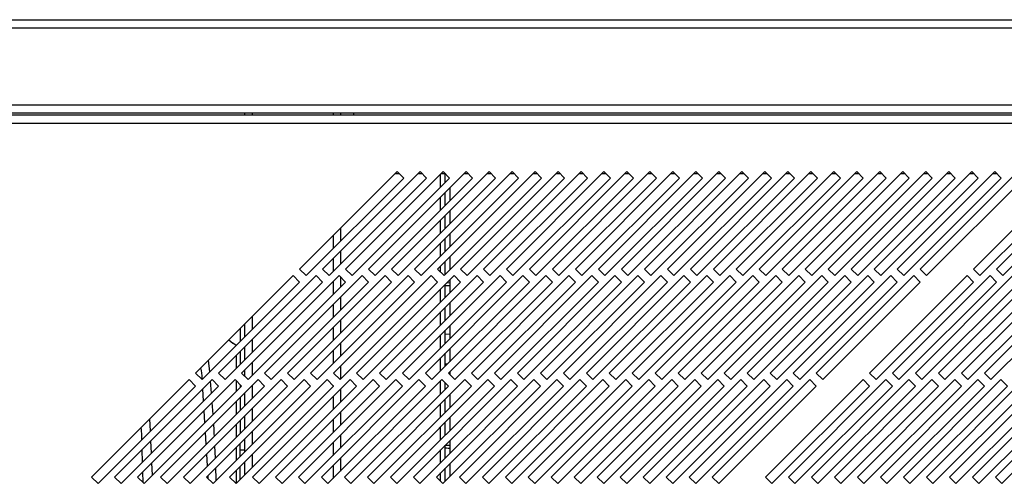
# Model space of a CAD drawing. Units: millimetres. Extents: x 246 to 4637, y 249 to 2704.
# Drawn here: x 2778 to 2993, y 397 to 498 of the extents above; entities that cross this region are included whole.
import ezdxf

# ---------------------------------------------------------------- set-up
doc = ezdxf.new("R2010")
doc.units = ezdxf.units.MM

msp = doc.modelspace()

# ---------------------------------------------------------------- linework, layer by layer
at = {"color": 7, "linetype": 'Continuous', "lineweight": 25}
for p, q in [((2726.99, 498.23), (3703.49, 498.23)), ((2726.99, 496.43), (3703.49, 496.43)), ((2723.49, 479.72), (3706.99, 479.72)), ((3706.99, 477.92), (2723.49, 477.92)), ((2827.39, 477.48), (2827.39, 477.92)), ((2848.19, 477.92), (2848.19, 477.48)), ((2850.99, 477.92), (2850.99, 477.48)), ((3743.87, 477.48), (2688.91, 477.48)), ((2689.64, 475.68), (3743.14, 475.68)), ((2860.52, 465.18), (2839.31, 443.96)), ((2865.52, 465.18), (2844.31, 443.96)), ((2870.52, 465.18), (2849.31, 443.96)), ((2875.52, 465.18), (2854.31, 443.96)), ((2880.52, 465.18), (2859.31, 443.96)), ((2861.94, 463.76), (2860.52, 465.18)), ((2885.52, 465.18), (2864.31, 443.96)), ((2866.94, 463.76), (2865.52, 465.18)), ((2890.52, 465.18), (2869.31, 443.96)), ((2871.94, 463.76), (2870.52, 465.18)), ((2895.52, 465.18), (2874.31, 443.96)), ((2876.94, 463.76), (2875.52, 465.18)), ((2900.52, 465.18), (2879.31, 443.96)), ((2881.94, 463.76), (2880.52, 465.18)), ((2905.52, 465.18), (2884.31, 443.96)), ((2886.94, 463.76), (2885.52, 465.18)), ((2910.52, 465.18), (2889.31, 443.96)), ((2891.94, 463.76), (2890.52, 465.18)), ((2915.52, 465.18), (2894.31, 443.96)), ((2896.94, 463.76), (2895.52, 465.18)), ((2920.52, 465.18), (2899.31, 443.96)), ((2901.94, 463.76), (2900.52, 465.18)), ((2925.52, 465.18), (2904.31, 443.96)), ((2906.94, 463.76), (2905.52, 465.18)), ((2930.52, 465.18), (2909.31, 443.96)), ((2911.94, 463.76), (2910.52, 465.18)), ((2935.52, 465.18), (2914.31, 443.96)), ((2916.94, 463.76), (2915.52, 465.18)), ((2940.52, 465.18), (2919.31, 443.96)), ((2921.94, 463.76), (2920.52, 465.18)), ((2945.52, 465.18), (2924.31, 443.96)), ((2926.94, 463.76), (2925.52, 465.18)), ((2950.52, 465.18), (2929.31, 443.96)), ((2931.94, 463.76), (2930.52, 465.18)), ((2955.52, 465.18), (2934.31, 443.96)), ((2936.94, 463.76), (2935.52, 465.18)), ((2960.52, 465.18), (2939.31, 443.96)), ((2941.94, 463.76), (2940.52, 465.18)), ((2965.52, 465.18), (2944.31, 443.96)), ((2946.94, 463.76), (2945.52, 465.18)), ((2970.52, 465.18), (2949.31, 443.96)), ((2951.94, 463.76), (2950.52, 465.18)), ((2975.52, 465.18), (2954.31, 443.96)), ((2956.94, 463.76), (2955.52, 465.18)), ((2980.52, 465.18), (2959.31, 443.96)), ((2961.94, 463.76), (2960.52, 465.18)), ((2985.52, 465.18), (2964.31, 443.96)), ((2966.94, 463.76), (2965.52, 465.18)), ((2990.52, 465.18), (2969.31, 443.96)), ((2971.94, 463.76), (2970.52, 465.18)), ((2995.52, 465.18), (2974.31, 443.96)), ((2976.94, 463.76), (2975.52, 465.18)), ((2981.94, 463.76), (2980.52, 465.18)), ((2986.94, 463.76), (2985.52, 465.18)), ((3007.12, 465.18), (2985.91, 443.96)), ((2991.94, 463.76), (2990.52, 465.18)), ((3012.12, 465.18), (2990.91, 443.96)), ((2840.72, 442.55), (2861.94, 463.76)), ((2845.72, 442.55), (2866.94, 463.76)), ((2850.72, 442.55), (2871.94, 463.76)), ((2855.72, 442.55), (2876.94, 463.76)), ((2860.07, 464.73), (2860.97, 464.73)), ((2860.72, 442.55), (2881.94, 463.76)), ((2865.07, 464.73), (2865.97, 464.73)), ((2865.72, 442.55), (2886.94, 463.76)), ((2870.07, 464.73), (2870.97, 464.73)), ((2870.72, 442.55), (2891.94, 463.76)), ((2870.99, 462.81), (2870.99, 464.71)), ((2875.07, 464.73), (2875.97, 464.73)), ((2875.72, 442.55), (2896.94, 463.76)), ((2880.07, 464.73), (2880.97, 464.73)), ((2880.72, 442.55), (2901.94, 463.76)), ((2885.07, 464.73), (2885.97, 464.73)), ((2885.72, 442.55), (2906.94, 463.76)), ((2890.07, 464.73), (2890.97, 464.73)), ((2890.72, 442.55), (2911.94, 463.76)), ((2895.07, 464.73), (2895.97, 464.73)), ((2895.72, 442.55), (2916.94, 463.76)), ((2900.07, 464.73), (2900.97, 464.73)), ((2900.72, 442.55), (2921.94, 463.76)), ((2905.07, 464.73), (2905.97, 464.73)), ((2905.72, 442.55), (2926.94, 463.76)), ((2910.07, 464.73), (2910.97, 464.73)), ((2910.72, 442.55), (2931.94, 463.76)), ((2915.07, 464.73), (2915.97, 464.73)), ((2915.72, 442.55), (2936.94, 463.76)), ((2920.07, 464.73), (2920.97, 464.73)), ((2920.72, 442.55), (2941.94, 463.76)), ((2925.07, 464.73), (2925.97, 464.73)), ((2925.72, 442.55), (2946.94, 463.76)), ((2930.07, 464.73), (2930.97, 464.73)), ((2930.72, 442.55), (2951.94, 463.76)), ((2935.07, 464.73), (2935.97, 464.73)), ((2935.72, 442.55), (2956.94, 463.76)), ((2940.07, 464.73), (2940.97, 464.73)), ((2940.72, 442.55), (2961.94, 463.76)), ((2945.07, 464.73), (2945.97, 464.73)), ((2945.72, 442.55), (2966.94, 463.76)), ((2950.07, 464.73), (2950.97, 464.73)), ((2950.72, 442.55), (2971.94, 463.76)), ((2955.07, 464.73), (2955.97, 464.73)), ((2955.72, 442.55), (2976.94, 463.76)), ((2960.07, 464.73), (2960.97, 464.73)), ((2960.72, 442.55), (2981.94, 463.76)), ((2965.07, 464.73), (2965.97, 464.73)), ((2965.72, 442.55), (2986.94, 463.76)), ((2970.07, 464.73), (2970.97, 464.73)), ((2970.72, 442.55), (2991.94, 463.76)), ((2975.07, 464.73), (2975.97, 464.73)), ((2975.72, 442.55), (2996.94, 463.76)), ((2980.07, 464.73), (2980.97, 464.73)), ((2985.07, 464.73), (2985.97, 464.73)), ((2987.32, 442.55), (3008.54, 463.76)), ((2990.07, 464.73), (2990.97, 464.73)), ((2992.32, 442.55), (3013.54, 463.76)), ((2870.99, 457.81), (2870.99, 460.64)), ((2871.99, 461.64), (2871.99, 458.81)), ((2871.99, 456.64), (2871.99, 453.81)), ((2870.99, 452.81), (2870.99, 455.64)), ((2848.19, 452.84), (2848.19, 450.01)), ((2870.99, 447.81), (2870.99, 450.64)), ((2871.99, 451.64), (2871.99, 448.81)), ((2848.19, 447.84), (2848.19, 445.01)), ((2870.99, 442.81), (2870.99, 445.64)), ((2871.99, 446.64), (2871.99, 443.81)), ((2839.31, 443.96), (2840.72, 442.55)), ((2844.31, 443.96), (2845.72, 442.55)), ((2849.31, 443.96), (2850.72, 442.55)), ((2854.31, 443.96), (2855.72, 442.55)), ((2859.31, 443.96), (2860.72, 442.55)), ((2864.31, 443.96), (2865.72, 442.55)), ((2869.31, 443.96), (2870.72, 442.55)), ((2874.31, 443.96), (2875.72, 442.55)), ((2879.31, 443.96), (2880.72, 442.55)), ((2884.31, 443.96), (2885.72, 442.55)), ((2889.31, 443.96), (2890.72, 442.55)), ((2894.31, 443.96), (2895.72, 442.55)), ((2899.31, 443.96), (2900.72, 442.55)), ((2904.31, 443.96), (2905.72, 442.55)), ((2909.31, 443.96), (2910.72, 442.55)), ((2914.31, 443.96), (2915.72, 442.55)), ((2919.31, 443.96), (2920.72, 442.55)), ((2924.31, 443.96), (2925.72, 442.55)), ((2929.31, 443.96), (2930.72, 442.55)), ((2934.31, 443.96), (2935.72, 442.55)), ((2939.31, 443.96), (2940.72, 442.55)), ((2944.31, 443.96), (2945.72, 442.55)), ((2949.31, 443.96), (2950.72, 442.55)), ((2954.31, 443.96), (2955.72, 442.55)), ((2959.31, 443.96), (2960.72, 442.55)), ((2964.31, 443.96), (2965.72, 442.55)), ((2969.31, 443.96), (2970.72, 442.55)), ((2974.31, 443.96), (2975.72, 442.55)), ((2985.91, 443.96), (2987.32, 442.55)), ((2990.91, 443.96), (2992.32, 442.55)), ((2837.9, 442.55), (2816.68, 421.34)), ((2842.9, 442.55), (2821.68, 421.34)), ((2847.9, 442.55), (2826.68, 421.34)), ((2852.9, 442.55), (2831.68, 421.34)), ((2857.9, 442.55), (2836.68, 421.34)), ((2839.31, 441.14), (2837.9, 442.55)), ((2862.9, 442.55), (2841.68, 421.34)), ((2844.31, 441.14), (2842.9, 442.55)), ((2867.9, 442.55), (2846.68, 421.34)), ((2849.31, 441.14), (2847.9, 442.55)), ((2848.19, 442.26), (2848.19, 440.01)), ((2872.9, 442.55), (2851.68, 421.34)), ((2854.31, 441.14), (2852.9, 442.55)), ((2877.9, 442.55), (2856.68, 421.34)), ((2859.31, 441.14), (2857.9, 442.55)), ((2882.9, 442.55), (2861.68, 421.34)), ((2864.31, 441.14), (2862.9, 442.55)), ((2887.9, 442.55), (2866.68, 421.34)), ((2869.31, 441.14), (2867.9, 442.55)), ((2892.9, 442.55), (2871.68, 421.34)), ((2871.99, 441.64), (2871.99, 438.81)), ((2874.31, 441.14), (2872.9, 442.55)), ((2897.9, 442.55), (2876.68, 421.34)), ((2879.31, 441.14), (2877.9, 442.55)), ((2902.9, 442.55), (2881.68, 421.34)), ((2884.31, 441.14), (2882.9, 442.55)), ((2907.9, 442.55), (2886.68, 421.34)), ((2889.31, 441.14), (2887.9, 442.55)), ((2912.9, 442.55), (2891.68, 421.34)), ((2894.31, 441.14), (2892.9, 442.55)), ((2917.9, 442.55), (2896.68, 421.34)), ((2899.31, 441.14), (2897.9, 442.55)), ((2922.9, 442.55), (2901.68, 421.34)), ((2904.31, 441.14), (2902.9, 442.55)), ((2927.9, 442.55), (2906.68, 421.34)), ((2909.31, 441.14), (2907.9, 442.55)), ((2932.9, 442.55), (2911.68, 421.34)), ((2914.31, 441.14), (2912.9, 442.55)), ((2937.9, 442.55), (2916.68, 421.34)), ((2919.31, 441.14), (2917.9, 442.55)), ((2942.9, 442.55), (2921.68, 421.34)), ((2924.31, 441.14), (2922.9, 442.55)), ((2947.9, 442.55), (2926.68, 421.34)), ((2929.31, 441.14), (2927.9, 442.55)), ((2952.9, 442.55), (2931.68, 421.34)), ((2934.31, 441.14), (2932.9, 442.55)), ((2957.9, 442.55), (2936.68, 421.34)), ((2939.31, 441.14), (2937.9, 442.55)), ((2962.9, 442.55), (2941.68, 421.34)), ((2944.31, 441.14), (2942.9, 442.55)), ((2967.9, 442.55), (2946.68, 421.34)), ((2949.31, 441.14), (2947.9, 442.55)), ((2972.9, 442.55), (2951.68, 421.34)), ((2954.31, 441.14), (2952.9, 442.55)), ((2959.31, 441.14), (2957.9, 442.55)), ((2964.31, 441.14), (2962.9, 442.55)), ((2984.5, 442.55), (2963.28, 421.34)), ((2969.31, 441.14), (2967.9, 442.55)), ((2989.5, 442.55), (2968.28, 421.34)), ((2974.31, 441.14), (2972.9, 442.55)), ((2994.5, 442.55), (2973.28, 421.34)), ((2999.5, 442.55), (2978.28, 421.34)), ((3004.5, 442.55), (2983.28, 421.34)), ((2985.91, 441.14), (2984.5, 442.55)), ((3009.5, 442.55), (2988.28, 421.34)), ((2990.91, 441.14), (2989.5, 442.55)), ((2818.1, 419.92), (2839.31, 441.14)), ((2823.1, 419.92), (2844.31, 441.14)), ((2828.1, 419.92), (2849.31, 441.14)), ((2833.1, 419.92), (2854.31, 441.14)), ((2838.1, 419.92), (2859.31, 441.14)), ((2843.1, 419.92), (2864.31, 441.14)), ((2848.1, 419.92), (2869.31, 441.14)), ((2853.1, 419.92), (2874.31, 441.14)), ((2858.1, 419.92), (2879.31, 441.14)), ((2863.1, 419.92), (2884.31, 441.14)), ((2868.1, 419.92), (2889.31, 441.14)), ((2870.99, 437.81), (2870.99, 440.64)), ((2871.36, 441.01), (2871.99, 441.02)), ((2873.1, 419.92), (2894.31, 441.14)), ((2878.1, 419.92), (2899.31, 441.14)), ((2883.1, 419.92), (2904.31, 441.14)), ((2888.1, 419.92), (2909.31, 441.14)), ((2893.1, 419.92), (2914.31, 441.14)), ((2898.1, 419.92), (2919.31, 441.14)), ((2903.1, 419.92), (2924.31, 441.14)), ((2908.1, 419.92), (2929.31, 441.14)), ((2913.1, 419.92), (2934.31, 441.14)), ((2918.1, 419.92), (2939.31, 441.14)), ((2923.1, 419.92), (2944.31, 441.14)), ((2928.1, 419.92), (2949.31, 441.14)), ((2933.1, 419.92), (2954.31, 441.14)), ((2938.1, 419.92), (2959.31, 441.14)), ((2943.1, 419.92), (2964.31, 441.14)), ((2948.1, 419.92), (2969.31, 441.14)), ((2953.1, 419.92), (2974.31, 441.14)), ((2964.7, 419.92), (2985.91, 441.14)), ((2969.7, 419.92), (2990.91, 441.14)), ((2974.7, 419.92), (2995.91, 441.14)), ((2979.7, 419.92), (3000.91, 441.14)), ((2984.7, 419.92), (3005.91, 441.14)), ((2989.7, 419.92), (3010.91, 441.14)), ((2848.19, 437.84), (2848.19, 435.01)), ((2870.99, 432.81), (2870.99, 435.64)), ((2871.99, 436.64), (2871.99, 433.81)), ((2848.19, 432.84), (2848.19, 430.01)), ((2826.39, 431.04), (2826.39, 428.21)), ((2827.39, 429.21), (2827.39, 432.04)), ((2870.99, 427.81), (2870.99, 430.64)), ((2871.99, 431.64), (2871.99, 428.81)), ((2823.92, 428.57), (2824.78, 427.86)), ((2870.99, 429.85), (2871.99, 429.82)), ((2824.78, 427.85), (2824.78, 427.86)), ((2825.5, 427.33), (2824.78, 427.85)), ((2827.39, 424.21), (2827.39, 427.04)), ((2848.19, 427.84), (2848.19, 425.01)), ((2871.99, 426.64), (2871.99, 423.81)), ((2826.39, 426.04), (2826.39, 423.21)), ((2870.99, 422.81), (2870.99, 425.64)), ((2819.75, 421.58), (2819.47, 424.13)), ((2827.39, 420.63), (2827.39, 422.04)), ((2848.19, 422.84), (2848.19, 420.01)), ((2815.27, 419.92), (2794.06, 398.71)), ((2820.27, 419.92), (2799.06, 398.71)), ((2825.27, 419.92), (2804.06, 398.71)), ((2830.27, 419.92), (2809.06, 398.71)), ((2835.27, 419.92), (2814.06, 398.71)), ((2816.68, 418.51), (2815.27, 419.92)), ((2816.68, 421.34), (2818.1, 419.92)), ((2840.27, 419.92), (2819.06, 398.71)), ((2821.68, 418.51), (2820.27, 419.92)), ((2821.68, 421.34), (2823.1, 419.92)), ((2845.27, 419.92), (2824.06, 398.71)), ((2826.68, 418.51), (2825.27, 419.92)), ((2826.68, 421.34), (2828.1, 419.92)), ((2850.27, 419.92), (2829.06, 398.71)), ((2831.68, 418.51), (2830.27, 419.92)), ((2831.68, 421.34), (2833.1, 419.92)), ((2855.27, 419.92), (2834.06, 398.71)), ((2836.68, 418.51), (2835.27, 419.92)), ((2836.68, 421.34), (2838.1, 419.92)), ((2860.27, 419.92), (2839.06, 398.71)), ((2841.68, 418.51), (2840.27, 419.92)), ((2841.68, 421.34), (2843.1, 419.92)), ((2865.27, 419.92), (2844.06, 398.71)), ((2846.68, 418.51), (2845.27, 419.92)), ((2846.68, 421.34), (2848.1, 419.92)), ((2870.27, 419.92), (2849.06, 398.71)), ((2851.68, 418.51), (2850.27, 419.92)), ((2851.68, 421.34), (2853.1, 419.92)), ((2875.27, 419.92), (2854.06, 398.71)), ((2856.68, 418.51), (2855.27, 419.92)), ((2856.68, 421.34), (2858.1, 419.92)), ((2880.27, 419.92), (2859.06, 398.71)), ((2861.68, 418.51), (2860.27, 419.92)), ((2861.68, 421.34), (2863.1, 419.92)), ((2885.27, 419.92), (2864.06, 398.71)), ((2866.68, 418.51), (2865.27, 419.92)), ((2866.68, 421.34), (2868.1, 419.92)), ((2890.27, 419.92), (2869.06, 398.71)), ((2871.68, 418.51), (2870.27, 419.92)), ((2871.68, 421.34), (2873.1, 419.92)), ((2871.99, 421.64), (2871.99, 421.03)), ((2895.27, 419.92), (2874.06, 398.71)), ((2876.68, 418.51), (2875.27, 419.92)), ((2876.68, 421.34), (2878.1, 419.92)), ((2900.27, 419.92), (2879.06, 398.71)), ((2881.68, 418.51), (2880.27, 419.92)), ((2881.68, 421.34), (2883.1, 419.92)), ((2905.27, 419.92), (2884.06, 398.71)), ((2886.68, 418.51), (2885.27, 419.92)), ((2886.68, 421.34), (2888.1, 419.92)), ((2910.27, 419.92), (2889.06, 398.71)), ((2891.68, 418.51), (2890.27, 419.92)), ((2891.68, 421.34), (2893.1, 419.92)), ((2915.27, 419.92), (2894.06, 398.71)), ((2896.68, 418.51), (2895.27, 419.92)), ((2896.68, 421.34), (2898.1, 419.92)), ((2920.27, 419.92), (2899.06, 398.71)), ((2901.68, 418.51), (2900.27, 419.92)), ((2901.68, 421.34), (2903.1, 419.92)), ((2925.27, 419.92), (2904.06, 398.71)), ((2906.68, 418.51), (2905.27, 419.92)), ((2906.68, 421.34), (2908.1, 419.92)), ((2930.27, 419.92), (2909.06, 398.71)), ((2911.68, 418.51), (2910.27, 419.92)), ((2911.68, 421.34), (2913.1, 419.92)), ((2935.27, 419.92), (2914.06, 398.71)), ((2916.68, 418.51), (2915.27, 419.92)), ((2916.68, 421.34), (2918.1, 419.92)), ((2940.27, 419.92), (2919.06, 398.71)), ((2921.68, 418.51), (2920.27, 419.92)), ((2921.68, 421.34), (2923.1, 419.92)), ((2945.27, 419.92), (2924.06, 398.71)), ((2926.68, 418.51), (2925.27, 419.92)), ((2926.68, 421.34), (2928.1, 419.92)), ((2950.27, 419.92), (2929.06, 398.71)), ((2931.68, 418.51), (2930.27, 419.92)), ((2931.68, 421.34), (2933.1, 419.92)), ((2936.68, 418.51), (2935.27, 419.92)), ((2936.68, 421.34), (2938.1, 419.92)), ((2941.68, 418.51), (2940.27, 419.92)), ((2961.87, 419.92), (2940.66, 398.71)), ((2941.68, 421.34), (2943.1, 419.92)), ((2946.68, 418.51), (2945.27, 419.92)), ((2966.87, 419.92), (2945.66, 398.71)), ((2946.68, 421.34), (2948.1, 419.92)), ((2951.68, 418.51), (2950.27, 419.92)), ((2971.87, 419.92), (2950.66, 398.71)), ((2951.68, 421.34), (2953.1, 419.92)), ((2976.87, 419.92), (2955.66, 398.71)), ((2981.87, 419.92), (2960.66, 398.71)), ((2963.28, 418.51), (2961.87, 419.92)), ((2963.28, 421.34), (2964.7, 419.92)), ((2986.87, 419.92), (2965.66, 398.71)), ((2968.28, 418.51), (2966.87, 419.92)), ((2968.28, 421.34), (2969.7, 419.92)), ((2991.87, 419.92), (2970.66, 398.71)), ((2973.28, 418.51), (2971.87, 419.92)), ((2973.28, 421.34), (2974.7, 419.92)), ((2996.87, 419.92), (2975.66, 398.71)), ((2978.28, 418.51), (2976.87, 419.92)), ((2978.28, 421.34), (2979.7, 419.92)), ((3001.87, 419.92), (2980.66, 398.71)), ((2983.28, 418.51), (2981.87, 419.92)), ((2983.28, 421.34), (2984.7, 419.92)), ((3006.87, 419.92), (2985.66, 398.71)), ((2988.28, 418.51), (2986.87, 419.92)), ((2988.28, 421.34), (2989.7, 419.92)), ((3011.87, 419.92), (2990.66, 398.71)), ((2993.28, 418.51), (2991.87, 419.92)), ((2795.47, 397.3), (2816.68, 418.51)), ((2800.47, 397.3), (2821.68, 418.51)), ((2805.47, 397.3), (2826.68, 418.51)), ((2810.47, 397.3), (2831.68, 418.51)), ((2815.47, 397.3), (2836.68, 418.51)), ((2818.41, 415.24), (2818.25, 417.91)), ((2820.12, 416.95), (2819.92, 419.58)), ((2820.47, 397.3), (2841.68, 418.51)), ((2825.47, 397.3), (2846.68, 418.51)), ((2826.39, 418.8), (2826.39, 418.21)), ((2830.47, 397.3), (2851.68, 418.51)), ((2835.47, 397.3), (2856.68, 418.51)), ((2840.47, 397.3), (2861.68, 418.51)), ((2845.47, 397.3), (2866.68, 418.51)), ((2848.19, 417.84), (2848.19, 415.01)), ((2850.47, 397.3), (2871.68, 418.51)), ((2855.47, 397.3), (2876.68, 418.51)), ((2860.47, 397.3), (2881.68, 418.51)), ((2865.47, 397.3), (2886.68, 418.51)), ((2870.47, 397.3), (2891.68, 418.51)), ((2870.99, 417.81), (2870.99, 419.2)), ((2875.47, 397.3), (2896.68, 418.51)), ((2880.47, 397.3), (2901.68, 418.51)), ((2885.47, 397.3), (2906.68, 418.51)), ((2890.47, 397.3), (2911.68, 418.51)), ((2895.47, 397.3), (2916.68, 418.51)), ((2900.47, 397.3), (2921.68, 418.51)), ((2905.47, 397.3), (2926.68, 418.51)), ((2910.47, 397.3), (2931.68, 418.51)), ((2915.47, 397.3), (2936.68, 418.51)), ((2920.47, 397.3), (2941.68, 418.51)), ((2925.47, 397.3), (2946.68, 418.51)), ((2930.47, 397.3), (2951.68, 418.51)), ((2942.07, 397.3), (2963.28, 418.51)), ((2947.07, 397.3), (2968.28, 418.51)), ((2952.07, 397.3), (2973.28, 418.51)), ((2957.07, 397.3), (2978.28, 418.51)), ((2962.07, 397.3), (2983.28, 418.51)), ((2967.07, 397.3), (2988.28, 418.51)), ((2972.07, 397.3), (2993.28, 418.51)), ((2977.07, 397.3), (2998.28, 418.51)), ((2982.07, 397.3), (3003.28, 418.51)), ((2987.07, 397.3), (3008.28, 418.51)), ((2992.07, 397.3), (3013.28, 418.51)), ((2826.39, 416.04), (2826.39, 413.21)), ((2827.39, 414.21), (2827.39, 417.04)), ((2870.99, 412.81), (2870.99, 415.64)), ((2871.99, 416.64), (2871.99, 413.81)), ((2820.48, 412.3), (2820.28, 414.93)), ((2806.85, 408.68), (2806.73, 411.39)), ((2818.69, 410.52), (2818.53, 413.19)), ((2827.39, 409.21), (2827.39, 412.04)), ((2848.19, 412.84), (2848.19, 410.01)), ((2871.99, 411.64), (2871.99, 408.81)), ((2826.39, 411.04), (2826.39, 408.21)), ((2870.99, 407.81), (2870.99, 410.64)), ((2818.97, 405.79), (2818.81, 408.46)), ((2827.39, 404.6), (2827.39, 407.04)), ((2848.19, 407.84), (2848.19, 405.01)), ((2807.07, 403.9), (2806.95, 406.6)), ((2820.97, 402.79), (2820.85, 405.5)), ((2826.39, 404.6), (2826.39, 406.04)), ((2870.99, 402.81), (2870.99, 405.64)), ((2871.99, 406.64), (2871.99, 403.81)), ((2805.13, 401.96), (2805.06, 404.72)), ((2819.24, 401.07), (2819.09, 403.74)), ((2827.39, 404.6), (2826.39, 404.6)), ((2826.39, 403.21), (2826.39, 404.6)), ((2827.39, 404.21), (2827.39, 404.6)), ((2848.19, 402.84), (2848.19, 400.01)), ((2807.29, 399.11), (2807.16, 401.82)), ((2826.39, 398.21), (2826.39, 401.04)), ((2827.39, 399.21), (2827.39, 402.04)), ((2870.99, 397.81), (2870.99, 400.64)), ((2871.99, 401.64), (2871.99, 398.81)), ((2794.06, 398.71), (2795.47, 397.3)), ((2799.06, 398.71), (2800.47, 397.3)), ((2804.06, 398.71), (2805.47, 397.3)), ((2805.24, 397.53), (2805.18, 399.84)), ((2809.06, 398.71), (2810.47, 397.3)), ((2814.06, 398.71), (2815.47, 397.3)), ((2819.06, 398.71), (2820.47, 397.3)), ((2824.06, 398.71), (2825.47, 397.3)), ((2829.06, 398.71), (2830.47, 397.3)), ((2834.06, 398.71), (2835.47, 397.3)), ((2839.06, 398.71), (2840.47, 397.3)), ((2844.06, 398.71), (2845.47, 397.3)), ((2849.06, 398.71), (2850.47, 397.3)), ((2854.06, 398.71), (2855.47, 397.3)), ((2859.06, 398.71), (2860.47, 397.3)), ((2864.06, 398.71), (2865.47, 397.3)), ((2869.06, 398.71), (2870.47, 397.3)), ((2874.06, 398.71), (2875.47, 397.3)), ((2879.06, 398.71), (2880.47, 397.3)), ((2884.06, 398.71), (2885.47, 397.3)), ((2889.06, 398.71), (2890.47, 397.3)), ((2894.06, 398.71), (2895.47, 397.3)), ((2899.06, 398.71), (2900.47, 397.3)), ((2904.06, 398.71), (2905.47, 397.3)), ((2909.06, 398.71), (2910.47, 397.3)), ((2914.06, 398.71), (2915.47, 397.3)), ((2919.06, 398.71), (2920.47, 397.3)), ((2924.06, 398.71), (2925.47, 397.3)), ((2929.06, 398.71), (2930.47, 397.3)), ((2940.66, 398.71), (2942.07, 397.3)), ((2945.66, 398.71), (2947.07, 397.3)), ((2950.66, 398.71), (2952.07, 397.3)), ((2955.66, 398.71), (2957.07, 397.3)), ((2960.66, 398.71), (2962.07, 397.3)), ((2965.66, 398.71), (2967.07, 397.3)), ((2970.66, 398.71), (2972.07, 397.3)), ((2975.66, 398.71), (2977.07, 397.3)), ((2980.66, 398.71), (2982.07, 397.3)), ((2985.66, 398.71), (2987.07, 397.3)), ((2990.66, 398.71), (2992.07, 397.3))]:
    msp.add_line(p, q, dxfattribs=at)
at = {"color": 8, "linetype": 'Continuous', "lineweight": 25}
for p, q in [((2828.99, 477.92), (2828.99, 477.48)), ((2846.59, 477.92), (2846.59, 477.48)), ((2869.98, 461.8), (2869.98, 464.63)), ((2869.98, 456.8), (2869.98, 459.63)), ((2869.98, 451.8), (2869.98, 454.63)), ((2846.59, 451.24), (2846.59, 448.41)), ((2869.98, 446.8), (2869.98, 449.63)), ((2846.59, 446.24), (2846.59, 443.41)), ((2869.98, 443.3), (2869.98, 444.63)), ((2846.59, 441.24), (2846.59, 438.41)), ((2869.98, 436.8), (2869.98, 439.63)), ((2846.59, 436.24), (2846.59, 433.41)), ((2828.99, 433.64), (2828.99, 430.81)), ((2869.98, 431.8), (2869.98, 434.63)), ((2846.59, 431.24), (2846.59, 428.41)), ((2828.99, 428.64), (2828.99, 425.81)), ((2869.98, 426.8), (2869.98, 429.63)), ((2825.59, 422.41), (2825.59, 425.24)), ((2846.59, 426.24), (2846.59, 423.41)), ((2869.98, 421.8), (2869.98, 424.63)), ((2828.99, 423.64), (2828.99, 420.81)), ((2825.59, 417.41), (2825.59, 419.6)), ((2828.99, 418.64), (2828.99, 415.81)), ((2846.59, 418.6), (2846.59, 418.41)), ((2869.98, 416.8), (2869.98, 419.63)), ((2846.59, 416.24), (2846.59, 413.41)), ((2825.59, 412.41), (2825.59, 415.24)), ((2828.99, 413.64), (2828.99, 410.81)), ((2869.98, 411.8), (2869.98, 414.63)), ((2825.59, 407.41), (2825.59, 410.24)), ((2846.59, 411.24), (2846.59, 408.41)), ((2869.98, 406.8), (2869.98, 409.63)), ((2828.99, 408.64), (2828.99, 405.81)), ((2825.59, 402.41), (2825.59, 405.24)), ((2846.59, 406.24), (2846.59, 403.41)), ((2828.99, 403.64), (2828.99, 400.81)), ((2869.98, 401.8), (2869.98, 404.63)), ((2846.59, 401.24), (2846.59, 398.41)), ((2825.59, 397.41), (2825.59, 400.24)), ((2869.98, 397.79), (2869.98, 399.63))]:
    msp.add_line(p, q, dxfattribs=at)
at = {"color": 7, "linetype": 'Continuous', "lineweight": 25}
for points, knots in [([(2871.99, 440.32), (2871.74, 440.32), (2871.4, 440.32), (2871.08, 440.36), (2870.99, 440.37)], [0, 0, 0, 0, 0.727277, 1, 1, 1, 1]), ([(2818.13, 420.04), (2818.13, 420.08), (2818.08, 420.9), (2817.95, 421.72), (2817.84, 422.49)], [0, 0, 0, 0, 0.047328, 1, 1, 1, 1]), ([(2870.99, 423.33), (2871, 423.33), (2871.18, 423.34), (2871.35, 423.34), (2871.51, 423.34)], [0, 0, 0, 0, 0.088633, 1, 1, 1, 1]), ([(2805.01, 406.84), (2805.01, 407.14), (2805, 408.03), (2804.9, 408.91), (2804.84, 409.49)], [0, 0, 0, 0, 0.340873, 1, 1, 1, 1]), ([(2820.76, 407.59), (2820.74, 408.36), (2820.71, 409.26), (2820.64, 410.15), (2820.63, 410.28)], [0, 0, 0, 0, 0.856135, 1, 1, 1, 1]), ([(2870.99, 405.65), (2871.01, 405.65), (2871.34, 405.68), (2871.67, 405.67), (2871.99, 405.67)], [0, 0, 0, 0, 0.040836, 1, 1, 1, 1]), ([(2871.99, 404.96), (2871.74, 404.96), (2871.4, 404.96), (2871.08, 405), (2870.99, 405.02)], [0, 0, 0, 0, 0.727274, 1, 1, 1, 1]), ([(2821.15, 397.98), (2821.15, 398.26), (2821.14, 399.17), (2821.09, 400.08), (2821.06, 400.71)], [0, 0, 0, 0, 0.3100348, 1, 1, 1, 1]), ([(2819.38, 398.39), (2819.38, 398.53), (2819.38, 398.74), (2819.37, 398.95), (2819.37, 399.02)], [0, 0, 0, 0, 0.6844837, 1, 1, 1, 1])]:
    msp.add_open_spline(points, degree=3, knots=knots, dxfattribs=at)

doc.saveas('drawing.dxf')
